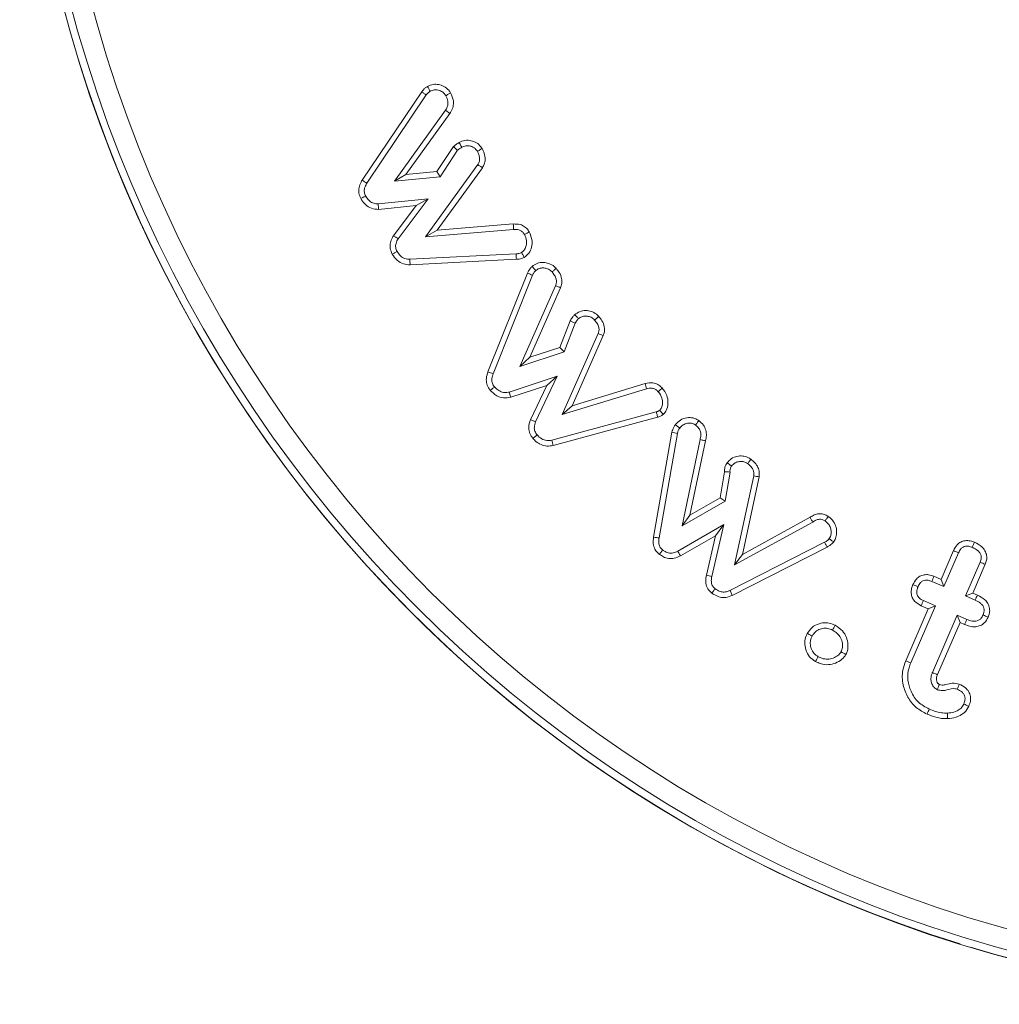
# Model space of a CAD drawing. Units: millimetres. Extents: x -8595 to -1170, y 82 to 5332.
# Drawn here: x -2247 to -2228, y 4610 to 4630 of the extents above; entities that cross this region are included whole.
import ezdxf

# ---------------------------------------------------------------- set-up
doc = ezdxf.new("R2010")
doc.units = ezdxf.units.MM
doc.layers.get('0').update_dxf_attribs({"lineweight": 15})

msp = doc.modelspace()

# ---------------------------------------------------------------- linework, layer by layer
at = {"color": 7, "linetype": 'Continuous', "lineweight": 15}
for p, q in [((-2240.288, 4626.575), (-2239.127, 4628.301)), ((-2240.197, 4626.518), (-2239.04, 4628.239)), ((-2238.665, 4627.942), (-2239.66, 4626.555)), ((-2238.578, 4627.88), (-2239.435, 4626.685)), ((-2238.578, 4627.88), (-2238.665, 4627.942)), ((-2238.83, 4626.745), (-2238.508, 4627.232)), ((-2238.769, 4626.643), (-2238.427, 4627.159)), ((-2239.435, 4626.685), (-2238.83, 4626.745)), ((-2238.033, 4626.879), (-2239.052, 4625.472)), ((-2238.83, 4626.745), (-2238.769, 4626.643)), ((-2237.943, 4626.82), (-2238.828, 4625.598)), ((-2239.435, 4626.685), (-2239.66, 4626.555)), ((-2239.66, 4626.555), (-2238.769, 4626.643)), ((-2239.004, 4626.212), (-2239.975, 4626.114)), ((-2239.59, 4625.434), (-2239.004, 4626.212)), ((-2239.237, 4626.081), (-2239.004, 4626.212)), ((-2239.237, 4626.081), (-2239.97, 4626.006)), ((-2239.68, 4625.493), (-2239.237, 4626.081)), ((-2239.052, 4625.472), (-2237.334, 4625.614)), ((-2238.828, 4625.598), (-2239.052, 4625.472)), ((-2238.828, 4625.598), (-2237.34, 4625.721)), ((-2237.287, 4625.139), (-2239.357, 4625.032)), ((-2237.281, 4625.032), (-2239.355, 4624.925)), ((-2237.836, 4622.835), (-2237.063, 4624.764)), ((-2237.735, 4622.799), (-2236.965, 4624.721)), ((-2236.517, 4624.515), (-2237.213, 4622.943)), ((-2236.417, 4624.476), (-2237.018, 4623.12)), ((-2236.431, 4623.312), (-2236.231, 4623.831)), ((-2236.349, 4623.226), (-2236.133, 4623.786)), ((-2235.684, 4623.582), (-2236.384, 4622.004)), ((-2235.584, 4623.543), (-2236.191, 4622.175)), ((-2237.018, 4623.12), (-2236.431, 4623.312)), ((-2236.431, 4623.312), (-2236.349, 4623.226)), ((-2237.213, 4622.943), (-2236.349, 4623.226)), ((-2237.018, 4623.12), (-2237.213, 4622.943)), ((-2236.482, 4622.753), (-2237.419, 4622.442)), ((-2236.906, 4621.861), (-2236.482, 4622.753)), ((-2236.686, 4622.572), (-2236.482, 4622.753)), ((-2236.686, 4622.572), (-2237.39, 4622.339)), ((-2237.005, 4621.901), (-2236.686, 4622.572)), ((-2236.384, 4622.004), (-2234.739, 4622.507)), ((-2236.191, 4622.175), (-2234.767, 4622.61)), ((-2236.191, 4622.175), (-2236.384, 4622.004)), ((-2234.55, 4622.054), (-2236.588, 4621.503)), ((-2234.524, 4621.951), (-2236.563, 4621.399)), ((-2234.602, 4619.61), (-2234.244, 4621.658)), ((-2234.496, 4619.594), (-2234.139, 4621.636)), ((-2233.697, 4621.517), (-2234.048, 4619.829)), ((-2233.593, 4621.49), (-2233.894, 4620.04)), ((-2233.302, 4620.378), (-2233.22, 4620.886)), ((-2233.204, 4620.311), (-2233.112, 4620.881)), ((-2232.65, 4620.804), (-2233.023, 4619.067)), ((-2232.545, 4620.787), (-2232.869, 4619.274)), ((-2234.048, 4619.829), (-2233.204, 4620.311)), ((-2233.894, 4620.04), (-2233.302, 4620.378)), ((-2233.302, 4620.378), (-2233.204, 4620.311)), ((-2233.894, 4620.04), (-2234.048, 4619.829)), ((-2233.235, 4619.854), (-2234.131, 4619.337)), ((-2233.467, 4618.845), (-2233.235, 4619.854)), ((-2233.395, 4619.638), (-2233.235, 4619.854)), ((-2233.023, 4619.067), (-2231.497, 4619.906)), ((-2232.869, 4619.274), (-2231.551, 4619.999)), ((-2233.395, 4619.638), (-2234.079, 4619.244)), ((-2233.572, 4618.866), (-2233.395, 4619.638)), ((-2231.267, 4619.511), (-2233.114, 4618.571)), ((-2231.216, 4619.417), (-2233.068, 4618.474)), ((-2232.869, 4619.274), (-2233.023, 4619.067)), ((-2228.995, 4618.787), (-2228.752, 4619.348)), ((-2228.94, 4618.646), (-2228.654, 4619.304)), ((-2228.231, 4619.121), (-2228.516, 4618.463)), ((-2228.132, 4619.081), (-2228.375, 4618.519)), ((-2229.133, 4618.847), (-2228.995, 4618.787)), ((-2229.174, 4618.748), (-2228.94, 4618.646)), ((-2228.995, 4618.787), (-2228.94, 4618.646)), ((-2228.375, 4618.519), (-2228.516, 4618.463)), ((-2228.516, 4618.463), (-2228.329, 4618.381)), ((-2228.375, 4618.519), (-2228.284, 4618.479)), ((-2229.244, 4618.214), (-2229.382, 4618.273)), ((-2229.103, 4618.27), (-2229.337, 4618.371)), ((-2229.683, 4617.198), (-2229.244, 4618.214)), ((-2229.585, 4617.156), (-2229.103, 4618.27)), ((-2229.244, 4618.214), (-2229.103, 4618.27)), ((-2228.679, 4618.087), (-2229.164, 4616.967)), ((-2228.624, 4617.945), (-2228.679, 4618.087)), ((-2228.492, 4618.005), (-2228.679, 4618.087)), ((-2228.624, 4617.945), (-2229.065, 4616.927)), ((-2228.534, 4617.906), (-2228.624, 4617.945))]:
    msp.add_line(p, q, dxfattribs=at)
for radius in [26.1, 25.953, 25.553]:
    msp.add_circle((-2220.872, 4636.595), radius, dxfattribs=at)
for start, end in [(287.2736, 252.7264), (253.1856, 286.8144)]:
    msp.add_arc((-2220.872, 4636.595), 26.1, start, end, dxfattribs=at)
for points, knots in [([(-2239.127, 4628.301), (-2239.117, 4628.314), (-2239.096, 4628.342), (-2239.058, 4628.377), (-2239.027, 4628.396), (-2239.012, 4628.406)], [0, 0, 0, 0, 0.318765, 0.655106, 1, 1, 1, 1]), ([(-2239.127, 4628.301), (-2239.112, 4628.291), (-2239.083, 4628.27), (-2239.054, 4628.249), (-2239.04, 4628.239)], [0, 0, 0, 0, 0.500039, 1, 1, 1, 1]), ([(-2239.04, 4628.239), (-2239.029, 4628.253), (-2239.012, 4628.275), (-2238.983, 4628.297), (-2238.968, 4628.307), (-2238.96, 4628.312)], [0, 0, 0, 0, 0.489204, 0.743536, 1, 1, 1, 1]), ([(-2239.012, 4628.406), (-2238.977, 4628.421), (-2238.909, 4628.451), (-2238.797, 4628.447), (-2238.69, 4628.409), (-2238.609, 4628.349), (-2238.575, 4628.296), (-2238.564, 4628.278)], [0, 0, 0, 0, 0.220349, 0.429151, 0.637288, 0.877023, 1, 1, 1, 1]), ([(-2239.012, 4628.406), (-2239.003, 4628.39), (-2238.986, 4628.359), (-2238.969, 4628.328), (-2238.96, 4628.312)], [0, 0, 0, 0, 0.4999742, 1, 1, 1, 1]), ([(-2238.96, 4628.312), (-2238.935, 4628.323), (-2238.886, 4628.344), (-2238.801, 4628.337), (-2238.727, 4628.305), (-2238.68, 4628.262), (-2238.662, 4628.233), (-2238.657, 4628.225)], [0, 0, 0, 0, 0.2279406, 0.4584463, 0.7098235, 0.9139996, 1, 1, 1, 1]), ([(-2238.564, 4628.278), (-2238.579, 4628.269), (-2238.61, 4628.251), (-2238.641, 4628.234), (-2238.657, 4628.225)], [0, 0, 0, 0, 0.50005, 1, 1, 1, 1]), ([(-2238.564, 4628.278), (-2238.541, 4628.227), (-2238.502, 4628.143), (-2238.51, 4628.011), (-2238.542, 4627.93), (-2238.571, 4627.89), (-2238.578, 4627.88)], [0, 0, 0, 0, 0.389706, 0.652084, 0.913367, 1, 1, 1, 1]), ([(-2238.657, 4628.225), (-2238.64, 4628.19), (-2238.613, 4628.132), (-2238.615, 4628.041), (-2238.637, 4627.981), (-2238.658, 4627.951), (-2238.665, 4627.942)], [0, 0, 0, 0, 0.378421, 0.633581, 0.887388, 1, 1, 1, 1]), ([(-2238.508, 4627.232), (-2238.499, 4627.239), (-2238.481, 4627.254), (-2238.454, 4627.275), (-2238.425, 4627.294), (-2238.406, 4627.306), (-2238.396, 4627.312)], [0, 0, 0, 0, 0.254509, 0.509023, 0.75405, 1, 1, 1, 1]), ([(-2238.396, 4627.312), (-2238.36, 4627.328), (-2238.286, 4627.361), (-2238.164, 4627.354), (-2238.053, 4627.31), (-2237.985, 4627.249), (-2237.956, 4627.204), (-2237.949, 4627.192)], [0, 0, 0, 0, 0.227036, 0.474776, 0.687635, 0.919646, 1, 1, 1, 1]), ([(-2238.396, 4627.312), (-2238.39, 4627.301), (-2238.379, 4627.28), (-2238.361, 4627.249), (-2238.35, 4627.228), (-2238.344, 4627.218)], [0, 0, 0, 0, 0.3390236, 0.6695014, 1, 1, 1, 1]), ([(-2238.508, 4627.232), (-2238.499, 4627.223), (-2238.481, 4627.207), (-2238.454, 4627.183), (-2238.436, 4627.167), (-2238.427, 4627.159)], [0, 0, 0, 0, 0.338753, 0.669361, 1, 1, 1, 1]), ([(-2238.427, 4627.159), (-2238.418, 4627.167), (-2238.401, 4627.181), (-2238.373, 4627.201), (-2238.354, 4627.212), (-2238.344, 4627.218)], [0, 0, 0, 0, 0.344236, 0.671903, 1, 1, 1, 1]), ([(-2238.344, 4627.218), (-2238.319, 4627.229), (-2238.267, 4627.252), (-2238.185, 4627.246), (-2238.115, 4627.219), (-2238.068, 4627.179), (-2238.049, 4627.15), (-2238.042, 4627.139)], [0, 0, 0, 0, 0.240308, 0.482987, 0.694011, 0.886448, 1, 1, 1, 1]), ([(-2237.949, 4627.192), (-2237.964, 4627.183), (-2237.995, 4627.165), (-2238.027, 4627.147), (-2238.042, 4627.139)], [0, 0, 0, 0, 0.499967, 1, 1, 1, 1]), ([(-2238.042, 4627.139), (-2238.032, 4627.118), (-2238.01, 4627.077), (-2237.996, 4627.011), (-2237.998, 4626.945), (-2238.019, 4626.903), (-2238.031, 4626.882), (-2238.033, 4626.879)], [0, 0, 0, 0, 0.2508224, 0.5038924, 0.7310269, 0.9593039, 1, 1, 1, 1]), ([(-2237.949, 4627.192), (-2237.934, 4627.162), (-2237.901, 4627.096), (-2237.884, 4626.989), (-2237.902, 4626.891), (-2237.931, 4626.842), (-2237.943, 4626.82)], [0, 0, 0, 0, 0.254205, 0.567066, 0.809626, 1, 1, 1, 1]), ([(-2237.943, 4626.82), (-2237.958, 4626.83), (-2237.988, 4626.85), (-2238.018, 4626.869), (-2238.033, 4626.879)], [0, 0, 0, 0, 0.499977, 1, 1, 1, 1]), ([(-2240.315, 4626.217), (-2240.33, 4626.252), (-2240.36, 4626.321), (-2240.353, 4626.435), (-2240.322, 4626.518), (-2240.296, 4626.562), (-2240.288, 4626.575)], [0, 0, 0, 0, 0.2993913, 0.5899851, 0.8793365, 1, 1, 1, 1]), ([(-2240.288, 4626.575), (-2240.273, 4626.566), (-2240.243, 4626.547), (-2240.212, 4626.528), (-2240.197, 4626.518)], [0, 0, 0, 0, 0.500009, 1, 1, 1, 1]), ([(-2240.22, 4626.267), (-2240.231, 4626.291), (-2240.253, 4626.341), (-2240.245, 4626.429), (-2240.217, 4626.485), (-2240.199, 4626.515), (-2240.197, 4626.518)], [0, 0, 0, 0, 0.30043, 0.604944, 0.956512, 1, 1, 1, 1]), ([(-2240.315, 4626.217), (-2240.299, 4626.225), (-2240.267, 4626.242), (-2240.236, 4626.258), (-2240.22, 4626.267)], [0, 0, 0, 0, 0.500042, 1, 1, 1, 1]), ([(-2239.97, 4626.006), (-2240.016, 4626.009), (-2240.109, 4626.016), (-2240.224, 4626.09), (-2240.285, 4626.165), (-2240.31, 4626.208), (-2240.315, 4626.217)], [0, 0, 0, 0, 0.3231052, 0.6480586, 0.9260175, 1, 1, 1, 1]), ([(-2239.975, 4626.114), (-2240.005, 4626.115), (-2240.065, 4626.119), (-2240.149, 4626.168), (-2240.195, 4626.224), (-2240.216, 4626.26), (-2240.22, 4626.267)], [0, 0, 0, 0, 0.292801, 0.588611, 0.923802, 1, 1, 1, 1]), ([(-2239.97, 4626.006), (-2239.971, 4626.018), (-2239.972, 4626.042), (-2239.974, 4626.077), (-2239.975, 4626.102), (-2239.975, 4626.114)], [0, 0, 0, 0, 0.328114, 0.664047, 1, 1, 1, 1]), ([(-2237.34, 4625.721), (-2237.295, 4625.721), (-2237.217, 4625.721), (-2237.116, 4625.673), (-2237.061, 4625.617), (-2237.038, 4625.579), (-2237.031, 4625.569)], [0, 0, 0, 0, 0.36873, 0.633937, 0.899905, 1, 1, 1, 1]), ([(-2237.34, 4625.721), (-2237.339, 4625.703), (-2237.337, 4625.668), (-2237.335, 4625.632), (-2237.334, 4625.614)], [0, 0, 0, 0, 0.500029, 1, 1, 1, 1]), ([(-2237.334, 4625.614), (-2237.299, 4625.615), (-2237.245, 4625.615), (-2237.177, 4625.582), (-2237.144, 4625.546), (-2237.128, 4625.522), (-2237.124, 4625.515)], [0, 0, 0, 0, 0.41483, 0.655339, 0.897276, 1, 1, 1, 1]), ([(-2239.703, 4625.134), (-2239.718, 4625.17), (-2239.748, 4625.239), (-2239.743, 4625.354), (-2239.711, 4625.437), (-2239.687, 4625.481), (-2239.68, 4625.493)], [0, 0, 0, 0, 0.303986, 0.598369, 0.891654, 1, 1, 1, 1]), ([(-2239.68, 4625.493), (-2239.665, 4625.483), (-2239.635, 4625.463), (-2239.605, 4625.444), (-2239.59, 4625.434)], [0, 0, 0, 0, 0.500009, 1, 1, 1, 1]), ([(-2239.608, 4625.185), (-2239.619, 4625.21), (-2239.641, 4625.26), (-2239.633, 4625.351), (-2239.605, 4625.405), (-2239.59, 4625.434)], [0, 0, 0, 0, 0.309683, 0.623172, 1, 1, 1, 1]), ([(-2237.124, 4625.515), (-2237.105, 4625.475), (-2237.074, 4625.408), (-2237.084, 4625.303), (-2237.113, 4625.226), (-2237.152, 4625.182), (-2237.174, 4625.167), (-2237.179, 4625.164)], [0, 0, 0, 0, 0.33143, 0.562412, 0.792493, 0.958653, 1, 1, 1, 1]), ([(-2237.031, 4625.569), (-2237.006, 4625.512), (-2236.963, 4625.416), (-2236.98, 4625.269), (-2237.028, 4625.148), (-2237.094, 4625.096), (-2237.127, 4625.07)], [0, 0, 0, 0, 0.327368, 0.552617, 0.777255, 1, 1, 1, 1]), ([(-2237.031, 4625.569), (-2237.044, 4625.561), (-2237.075, 4625.543), (-2237.106, 4625.525), (-2237.124, 4625.515)], [0, 0, 0, 0, 0.435597, 1, 1, 1, 1]), ([(-2239.703, 4625.134), (-2239.687, 4625.143), (-2239.655, 4625.16), (-2239.624, 4625.176), (-2239.608, 4625.185)], [0, 0, 0, 0, 0.50005, 1, 1, 1, 1]), ([(-2239.355, 4624.925), (-2239.398, 4624.928), (-2239.488, 4624.934), (-2239.617, 4625.008), (-2239.673, 4625.091), (-2239.703, 4625.134)], [0, 0, 0, 0, 0.30008, 0.632595, 1, 1, 1, 1]), ([(-2239.357, 4625.032), (-2239.39, 4625.034), (-2239.457, 4625.039), (-2239.548, 4625.095), (-2239.588, 4625.154), (-2239.608, 4625.185)], [0, 0, 0, 0, 0.3184, 0.639932, 1, 1, 1, 1]), ([(-2239.355, 4624.925), (-2239.355, 4624.936), (-2239.356, 4624.958), (-2239.357, 4624.993), (-2239.357, 4625.018), (-2239.357, 4625.032)], [0, 0, 0, 0, 0.3059536, 0.6119088, 1, 1, 1, 1]), ([(-2237.179, 4625.164), (-2237.196, 4625.157), (-2237.221, 4625.146), (-2237.258, 4625.141), (-2237.277, 4625.14), (-2237.287, 4625.139)], [0, 0, 0, 0, 0.490355, 0.744186, 1, 1, 1, 1]), ([(-2237.281, 4625.032), (-2237.282, 4625.05), (-2237.284, 4625.086), (-2237.286, 4625.121), (-2237.287, 4625.139)], [0, 0, 0, 0, 0.500029, 1, 1, 1, 1]), ([(-2237.127, 4625.07), (-2237.143, 4625.063), (-2237.174, 4625.049), (-2237.226, 4625.036), (-2237.262, 4625.034), (-2237.281, 4625.032)], [0, 0, 0, 0, 0.316397, 0.653944, 1, 1, 1, 1]), ([(-2237.127, 4625.07), (-2237.135, 4625.084), (-2237.152, 4625.115), (-2237.169, 4625.147), (-2237.179, 4625.164)], [0, 0, 0, 0, 0.435528, 1, 1, 1, 1]), ([(-2237.063, 4624.764), (-2237.056, 4624.779), (-2237.042, 4624.811), (-2237.011, 4624.854), (-2236.986, 4624.88), (-2236.973, 4624.892)], [0, 0, 0, 0, 0.319847, 0.655695, 1, 1, 1, 1]), ([(-2236.973, 4624.892), (-2236.942, 4624.914), (-2236.876, 4624.962), (-2236.757, 4624.976), (-2236.64, 4624.954), (-2236.557, 4624.908), (-2236.517, 4624.868), (-2236.505, 4624.856)], [0, 0, 0, 0, 0.21823, 0.462709, 0.669811, 0.903953, 1, 1, 1, 1]), ([(-2236.973, 4624.892), (-2236.961, 4624.879), (-2236.937, 4624.852), (-2236.913, 4624.825), (-2236.901, 4624.812)], [0, 0, 0, 0, 0.499995, 1, 1, 1, 1]), ([(-2236.965, 4624.721), (-2236.957, 4624.738), (-2236.946, 4624.763), (-2236.922, 4624.792), (-2236.908, 4624.805), (-2236.901, 4624.812)], [0, 0, 0, 0, 0.488975, 0.743113, 1, 1, 1, 1]), ([(-2236.901, 4624.812), (-2236.881, 4624.827), (-2236.839, 4624.857), (-2236.763, 4624.867), (-2236.687, 4624.855), (-2236.626, 4624.825), (-2236.596, 4624.795), (-2236.585, 4624.785)], [0, 0, 0, 0, 0.215714, 0.433619, 0.633583, 0.876168, 1, 1, 1, 1]), ([(-2236.505, 4624.856), (-2236.519, 4624.844), (-2236.545, 4624.82), (-2236.572, 4624.797), (-2236.585, 4624.785)], [0, 0, 0, 0, 0.500009, 1, 1, 1, 1]), ([(-2236.505, 4624.856), (-2236.484, 4624.83), (-2236.436, 4624.77), (-2236.393, 4624.666), (-2236.389, 4624.561), (-2236.408, 4624.503), (-2236.417, 4624.476)], [0, 0, 0, 0, 0.250454, 0.558799, 0.794146, 1, 1, 1, 1]), ([(-2237.063, 4624.764), (-2237.047, 4624.757), (-2237.014, 4624.742), (-2236.981, 4624.728), (-2236.965, 4624.721)], [0, 0, 0, 0, 0.500016, 1, 1, 1, 1]), ([(-2236.585, 4624.785), (-2236.568, 4624.763), (-2236.533, 4624.721), (-2236.503, 4624.65), (-2236.496, 4624.578), (-2236.51, 4624.537), (-2236.517, 4624.515)], [0, 0, 0, 0, 0.277944, 0.558673, 0.772044, 1, 1, 1, 1]), ([(-2236.417, 4624.476), (-2236.434, 4624.483), (-2236.467, 4624.496), (-2236.5, 4624.509), (-2236.517, 4624.515)], [0, 0, 0, 0, 0.500009, 1, 1, 1, 1]), ([(-2236.231, 4623.831), (-2236.224, 4623.844), (-2236.209, 4623.872), (-2236.179, 4623.914), (-2236.154, 4623.939), (-2236.14, 4623.952)], [0, 0, 0, 0, 0.30543, 0.612055, 1, 1, 1, 1]), ([(-2236.14, 4623.952), (-2236.11, 4623.974), (-2236.047, 4624.02), (-2235.932, 4624.037), (-2235.817, 4624.019), (-2235.729, 4623.975), (-2235.687, 4623.932), (-2235.673, 4623.918)], [0, 0, 0, 0, 0.210288, 0.444376, 0.65396, 0.881113, 1, 1, 1, 1]), ([(-2236.14, 4623.952), (-2236.128, 4623.939), (-2236.104, 4623.912), (-2236.08, 4623.885), (-2236.068, 4623.872)], [0, 0, 0, 0, 0.500023, 1, 1, 1, 1]), ([(-2236.133, 4623.786), (-2236.126, 4623.8), (-2236.114, 4623.823), (-2236.091, 4623.851), (-2236.076, 4623.865), (-2236.068, 4623.872)], [0, 0, 0, 0, 0.432925, 0.714845, 1, 1, 1, 1]), ([(-2236.068, 4623.872), (-2236.048, 4623.887), (-2236.008, 4623.917), (-2235.932, 4623.927), (-2235.856, 4623.917), (-2235.794, 4623.889), (-2235.764, 4623.858), (-2235.754, 4623.847)], [0, 0, 0, 0, 0.212314, 0.426412, 0.633922, 0.87059, 1, 1, 1, 1]), ([(-2235.673, 4623.918), (-2235.686, 4623.906), (-2235.713, 4623.882), (-2235.74, 4623.859), (-2235.754, 4623.847)], [0, 0, 0, 0, 0.499968, 1, 1, 1, 1]), ([(-2235.754, 4623.847), (-2235.736, 4623.825), (-2235.701, 4623.782), (-2235.67, 4623.709), (-2235.665, 4623.639), (-2235.678, 4623.6), (-2235.684, 4623.582)], [0, 0, 0, 0, 0.288561, 0.580308, 0.800042, 1, 1, 1, 1]), ([(-2235.673, 4623.918), (-2235.651, 4623.891), (-2235.603, 4623.831), (-2235.561, 4623.727), (-2235.558, 4623.624), (-2235.576, 4623.568), (-2235.584, 4623.543)], [0, 0, 0, 0, 0.254686, 0.568715, 0.809227, 1, 1, 1, 1]), ([(-2236.231, 4623.831), (-2236.215, 4623.823), (-2236.182, 4623.808), (-2236.149, 4623.793), (-2236.133, 4623.786)], [0, 0, 0, 0, 0.5000426, 1, 1, 1, 1]), ([(-2235.584, 4623.543), (-2235.6, 4623.55), (-2235.634, 4623.563), (-2235.667, 4623.575), (-2235.684, 4623.582)], [0, 0, 0, 0, 0.500009, 1, 1, 1, 1]), ([(-2237.789, 4622.473), (-2237.812, 4622.506), (-2237.855, 4622.568), (-2237.874, 4622.689), (-2237.855, 4622.777), (-2237.839, 4622.827), (-2237.836, 4622.835)], [0, 0, 0, 0, 0.305449, 0.586305, 0.930227, 1, 1, 1, 1]), ([(-2237.836, 4622.835), (-2237.819, 4622.829), (-2237.786, 4622.817), (-2237.752, 4622.805), (-2237.735, 4622.799)], [0, 0, 0, 0, 0.50005, 1, 1, 1, 1]), ([(-2237.707, 4622.542), (-2237.723, 4622.565), (-2237.753, 4622.607), (-2237.764, 4622.692), (-2237.75, 4622.754), (-2237.738, 4622.791), (-2237.735, 4622.799)], [0, 0, 0, 0, 0.304629, 0.566435, 0.911207, 1, 1, 1, 1]), ([(-2237.789, 4622.473), (-2237.776, 4622.485), (-2237.748, 4622.508), (-2237.72, 4622.531), (-2237.707, 4622.542)], [0, 0, 0, 0, 0.499997, 1, 1, 1, 1]), ([(-2237.419, 4622.442), (-2237.45, 4622.436), (-2237.511, 4622.425), (-2237.606, 4622.454), (-2237.668, 4622.501), (-2237.699, 4622.534), (-2237.707, 4622.542)], [0, 0, 0, 0, 0.285087, 0.573538, 0.897781, 1, 1, 1, 1]), ([(-2234.767, 4622.61), (-2234.716, 4622.619), (-2234.632, 4622.633), (-2234.518, 4622.595), (-2234.463, 4622.55), (-2234.437, 4622.523), (-2234.434, 4622.52)], [0, 0, 0, 0, 0.417108, 0.690435, 0.964124, 1, 1, 1, 1]), ([(-2234.767, 4622.61), (-2234.762, 4622.593), (-2234.753, 4622.558), (-2234.744, 4622.524), (-2234.739, 4622.507)], [0, 0, 0, 0, 0.499991, 1, 1, 1, 1]), ([(-2234.739, 4622.507), (-2234.704, 4622.513), (-2234.648, 4622.523), (-2234.572, 4622.5), (-2234.535, 4622.47), (-2234.517, 4622.452), (-2234.513, 4622.448)], [0, 0, 0, 0, 0.428915, 0.682009, 0.936502, 1, 1, 1, 1]), ([(-2234.434, 4622.52), (-2234.445, 4622.51), (-2234.471, 4622.486), (-2234.498, 4622.462), (-2234.513, 4622.448)], [0, 0, 0, 0, 0.407236, 1, 1, 1, 1]), ([(-2234.434, 4622.52), (-2234.399, 4622.474), (-2234.339, 4622.392), (-2234.316, 4622.245), (-2234.332, 4622.125), (-2234.375, 4622.046), (-2234.406, 4622.014), (-2234.413, 4622.006)], [0, 0, 0, 0, 0.302106, 0.534448, 0.765923, 0.940981, 1, 1, 1, 1]), ([(-2237.39, 4622.339), (-2237.437, 4622.331), (-2237.531, 4622.315), (-2237.678, 4622.365), (-2237.75, 4622.435), (-2237.789, 4622.473)], [0, 0, 0, 0, 0.3221594, 0.6348873, 1, 1, 1, 1]), ([(-2237.39, 4622.339), (-2237.393, 4622.35), (-2237.4, 4622.374), (-2237.41, 4622.408), (-2237.416, 4622.431), (-2237.419, 4622.442)], [0, 0, 0, 0, 0.341638, 0.670819, 1, 1, 1, 1]), ([(-2234.513, 4622.448), (-2234.483, 4622.407), (-2234.434, 4622.34), (-2234.426, 4622.226), (-2234.439, 4622.141), (-2234.473, 4622.101), (-2234.485, 4622.086)], [0, 0, 0, 0, 0.372366, 0.61252, 0.851827, 1, 1, 1, 1]), ([(-2234.485, 4622.086), (-2234.495, 4622.079), (-2234.509, 4622.067), (-2234.532, 4622.059), (-2234.544, 4622.056), (-2234.55, 4622.054)], [0, 0, 0, 0, 0.483266, 0.738135, 1, 1, 1, 1]), ([(-2234.524, 4621.951), (-2234.526, 4621.962), (-2234.532, 4621.985), (-2234.541, 4622.019), (-2234.547, 4622.043), (-2234.55, 4622.054)], [0, 0, 0, 0, 0.326543, 0.663263, 1, 1, 1, 1]), ([(-2234.413, 4622.006), (-2234.422, 4621.999), (-2234.449, 4621.978), (-2234.487, 4621.959), (-2234.516, 4621.952), (-2234.524, 4621.951)], [0, 0, 0, 0, 0.271141, 0.821038, 1, 1, 1, 1]), ([(-2234.413, 4622.006), (-2234.421, 4622.015), (-2234.437, 4622.033), (-2234.461, 4622.059), (-2234.477, 4622.077), (-2234.485, 4622.086)], [0, 0, 0, 0, 0.326497, 0.663287, 1, 1, 1, 1]), ([(-2234.18, 4621.803), (-2234.148, 4621.837), (-2234.086, 4621.904), (-2233.958, 4621.945), (-2233.835, 4621.944), (-2233.759, 4621.91), (-2233.725, 4621.887), (-2233.721, 4621.884)], [0, 0, 0, 0, 0.267504, 0.527976, 0.758484, 0.972401, 1, 1, 1, 1]), ([(-2236.959, 4621.537), (-2236.981, 4621.568), (-2237.024, 4621.628), (-2237.043, 4621.739), (-2237.03, 4621.83), (-2237.012, 4621.882), (-2237.005, 4621.901)], [0, 0, 0, 0, 0.294752, 0.570974, 0.845674, 1, 1, 1, 1]), ([(-2237.005, 4621.901), (-2236.989, 4621.895), (-2236.956, 4621.881), (-2236.923, 4621.868), (-2236.906, 4621.861)], [0, 0, 0, 0, 0.499981, 1, 1, 1, 1]), ([(-2236.876, 4621.606), (-2236.893, 4621.628), (-2236.925, 4621.673), (-2236.936, 4621.766), (-2236.917, 4621.827), (-2236.906, 4621.861)], [0, 0, 0, 0, 0.299371, 0.603401, 1, 1, 1, 1]), ([(-2234.244, 4621.658), (-2234.24, 4621.674), (-2234.232, 4621.708), (-2234.211, 4621.758), (-2234.19, 4621.788), (-2234.18, 4621.803)], [0, 0, 0, 0, 0.317264, 0.654046, 1, 1, 1, 1]), ([(-2234.18, 4621.803), (-2234.166, 4621.793), (-2234.137, 4621.771), (-2234.108, 4621.75), (-2234.094, 4621.739)], [0, 0, 0, 0, 0.500009, 1, 1, 1, 1]), ([(-2234.139, 4621.636), (-2234.135, 4621.654), (-2234.128, 4621.682), (-2234.11, 4621.715), (-2234.099, 4621.731), (-2234.094, 4621.739)], [0, 0, 0, 0, 0.489202, 0.742888, 1, 1, 1, 1]), ([(-2234.094, 4621.739), (-2234.073, 4621.762), (-2234.032, 4621.807), (-2233.947, 4621.835), (-2233.863, 4621.838), (-2233.811, 4621.815), (-2233.787, 4621.799), (-2233.784, 4621.797)], [0, 0, 0, 0, 0.258896, 0.520341, 0.752558, 0.970802, 1, 1, 1, 1]), ([(-2233.721, 4621.884), (-2233.732, 4621.87), (-2233.753, 4621.841), (-2233.774, 4621.812), (-2233.784, 4621.797)], [0, 0, 0, 0, 0.500031, 1, 1, 1, 1]), ([(-2233.784, 4621.797), (-2233.76, 4621.777), (-2233.717, 4621.74), (-2233.683, 4621.666), (-2233.676, 4621.59), (-2233.69, 4621.542), (-2233.697, 4621.517)], [0, 0, 0, 0, 0.299326, 0.526991, 0.754815, 1, 1, 1, 1]), ([(-2233.721, 4621.884), (-2233.689, 4621.857), (-2233.629, 4621.805), (-2233.58, 4621.7), (-2233.566, 4621.592), (-2233.584, 4621.523), (-2233.593, 4621.49)], [0, 0, 0, 0, 0.2825014, 0.5253431, 0.7680957, 1, 1, 1, 1]), ([(-2236.959, 4621.537), (-2236.945, 4621.548), (-2236.918, 4621.571), (-2236.89, 4621.594), (-2236.876, 4621.606)], [0, 0, 0, 0, 0.499968, 1, 1, 1, 1]), ([(-2236.563, 4621.399), (-2236.604, 4621.392), (-2236.683, 4621.378), (-2236.802, 4621.41), (-2236.893, 4621.468), (-2236.939, 4621.517), (-2236.959, 4621.537)], [0, 0, 0, 0, 0.274918, 0.543743, 0.811839, 1, 1, 1, 1]), ([(-2236.588, 4621.503), (-2236.622, 4621.498), (-2236.689, 4621.487), (-2236.795, 4621.525), (-2236.848, 4621.578), (-2236.876, 4621.606)], [0, 0, 0, 0, 0.311265, 0.626172, 1, 1, 1, 1]), ([(-2234.244, 4621.658), (-2234.227, 4621.654), (-2234.192, 4621.647), (-2234.157, 4621.639), (-2234.139, 4621.636)], [0, 0, 0, 0, 0.4999722, 1, 1, 1, 1]), ([(-2236.563, 4621.399), (-2236.567, 4621.416), (-2236.576, 4621.451), (-2236.584, 4621.486), (-2236.588, 4621.503)], [0, 0, 0, 0, 0.500009, 1, 1, 1, 1]), ([(-2233.593, 4621.49), (-2233.603, 4621.492), (-2233.624, 4621.498), (-2233.659, 4621.507), (-2233.683, 4621.513), (-2233.697, 4621.517)], [0, 0, 0, 0, 0.301779, 0.603541, 1, 1, 1, 1]), ([(-2233.167, 4621.062), (-2233.142, 4621.09), (-2233.089, 4621.148), (-2232.98, 4621.192), (-2232.867, 4621.199), (-2232.773, 4621.176), (-2232.724, 4621.144), (-2232.704, 4621.132)], [0, 0, 0, 0, 0.214906, 0.448297, 0.66331, 0.864241, 1, 1, 1, 1]), ([(-2233.22, 4620.886), (-2233.219, 4620.915), (-2233.217, 4620.961), (-2233.195, 4621.02), (-2233.176, 4621.048), (-2233.167, 4621.062)], [0, 0, 0, 0, 0.45822, 0.723688, 1, 1, 1, 1]), ([(-2233.167, 4621.062), (-2233.155, 4621.054), (-2233.126, 4621.032), (-2233.098, 4621.011), (-2233.081, 4620.998)], [0, 0, 0, 0, 0.40914, 1, 1, 1, 1]), ([(-2233.112, 4620.881), (-2233.113, 4620.896), (-2233.114, 4620.929), (-2233.1, 4620.97), (-2233.085, 4620.992), (-2233.081, 4620.998)], [0, 0, 0, 0, 0.343377, 0.811804, 1, 1, 1, 1]), ([(-2233.081, 4620.998), (-2233.063, 4621.018), (-2233.026, 4621.058), (-2232.95, 4621.086), (-2232.875, 4621.09), (-2232.813, 4621.075), (-2232.781, 4621.054), (-2232.768, 4621.045)], [0, 0, 0, 0, 0.228554, 0.458613, 0.67369, 0.868421, 1, 1, 1, 1]), ([(-2232.704, 4621.132), (-2232.715, 4621.117), (-2232.736, 4621.088), (-2232.758, 4621.06), (-2232.768, 4621.045)], [0, 0, 0, 0, 0.500009, 1, 1, 1, 1]), ([(-2232.768, 4621.045), (-2232.749, 4621.029), (-2232.709, 4620.997), (-2232.666, 4620.939), (-2232.644, 4620.871), (-2232.648, 4620.827), (-2232.65, 4620.804)], [0, 0, 0, 0, 0.266699, 0.535967, 0.757522, 1, 1, 1, 1]), ([(-2232.704, 4621.132), (-2232.677, 4621.109), (-2232.622, 4621.063), (-2232.563, 4620.975), (-2232.536, 4620.879), (-2232.542, 4620.817), (-2232.545, 4620.787)], [0, 0, 0, 0, 0.267177, 0.536881, 0.780225, 1, 1, 1, 1]), ([(-2233.22, 4620.886), (-2233.205, 4620.886), (-2233.169, 4620.884), (-2233.134, 4620.882), (-2233.112, 4620.881)], [0, 0, 0, 0, 0.408943, 1, 1, 1, 1]), ([(-2232.545, 4620.787), (-2232.562, 4620.79), (-2232.597, 4620.796), (-2232.633, 4620.801), (-2232.65, 4620.804)], [0, 0, 0, 0, 0.4999748, 1, 1, 1, 1]), ([(-2231.551, 4619.999), (-2231.525, 4620.015), (-2231.472, 4620.047), (-2231.383, 4620.071), (-2231.293, 4620.066), (-2231.233, 4620.038), (-2231.202, 4620.02), (-2231.195, 4620.016)], [0, 0, 0, 0, 0.242496, 0.486916, 0.713477, 0.939714, 1, 1, 1, 1]), ([(-2231.195, 4620.016), (-2231.204, 4620.003), (-2231.225, 4619.973), (-2231.245, 4619.944), (-2231.256, 4619.928)], [0, 0, 0, 0, 0.444759, 1, 1, 1, 1]), ([(-2231.195, 4620.016), (-2231.157, 4619.983), (-2231.089, 4619.925), (-2231.036, 4619.804), (-2231.027, 4619.69), (-2231.045, 4619.589), (-2231.077, 4619.537), (-2231.09, 4619.515)], [0, 0, 0, 0, 0.26308, 0.47035, 0.677273, 0.864814, 1, 1, 1, 1]), ([(-2231.551, 4619.999), (-2231.543, 4619.985), (-2231.525, 4619.954), (-2231.507, 4619.923), (-2231.497, 4619.906)], [0, 0, 0, 0, 0.444829, 1, 1, 1, 1]), ([(-2231.497, 4619.906), (-2231.477, 4619.919), (-2231.437, 4619.944), (-2231.375, 4619.963), (-2231.31, 4619.959), (-2231.276, 4619.939), (-2231.256, 4619.928)], [0, 0, 0, 0, 0.271678, 0.546722, 0.740867, 1, 1, 1, 1]), ([(-2231.256, 4619.928), (-2231.228, 4619.904), (-2231.179, 4619.862), (-2231.142, 4619.776), (-2231.136, 4619.697), (-2231.146, 4619.629), (-2231.167, 4619.595), (-2231.176, 4619.581)], [0, 0, 0, 0, 0.277668, 0.487801, 0.697189, 0.875222, 1, 1, 1, 1]), ([(-2234.491, 4619.275), (-2234.523, 4619.305), (-2234.583, 4619.363), (-2234.616, 4619.488), (-2234.607, 4619.569), (-2234.602, 4619.61)], [0, 0, 0, 0, 0.3494297, 0.6624525, 1, 1, 1, 1]), ([(-2234.602, 4619.61), (-2234.584, 4619.608), (-2234.549, 4619.602), (-2234.514, 4619.597), (-2234.496, 4619.594)], [0, 0, 0, 0, 0.500006, 1, 1, 1, 1]), ([(-2234.425, 4619.359), (-2234.443, 4619.375), (-2234.479, 4619.408), (-2234.504, 4619.483), (-2234.503, 4619.546), (-2234.497, 4619.584), (-2234.496, 4619.594)], [0, 0, 0, 0, 0.275478, 0.555421, 0.888875, 1, 1, 1, 1]), ([(-2231.176, 4619.581), (-2231.187, 4619.57), (-2231.206, 4619.55), (-2231.237, 4619.528), (-2231.257, 4619.517), (-2231.267, 4619.511)], [0, 0, 0, 0, 0.4180789, 0.7077174, 1, 1, 1, 1]), ([(-2231.216, 4619.417), (-2231.224, 4619.433), (-2231.241, 4619.464), (-2231.258, 4619.496), (-2231.267, 4619.511)], [0, 0, 0, 0, 0.500007, 1, 1, 1, 1]), ([(-2231.09, 4619.515), (-2231.101, 4619.503), (-2231.124, 4619.48), (-2231.165, 4619.446), (-2231.197, 4619.428), (-2231.216, 4619.417)], [0, 0, 0, 0, 0.3018975, 0.6048093, 1, 1, 1, 1]), ([(-2231.09, 4619.515), (-2231.105, 4619.526), (-2231.133, 4619.548), (-2231.161, 4619.57), (-2231.176, 4619.581)], [0, 0, 0, 0, 0.5000087, 1, 1, 1, 1]), ([(-2228.752, 4619.348), (-2228.731, 4619.388), (-2228.696, 4619.454), (-2228.612, 4619.519), (-2228.522, 4619.547), (-2228.428, 4619.542), (-2228.369, 4619.52), (-2228.342, 4619.51)], [0, 0, 0, 0, 0.267596, 0.444542, 0.622463, 0.827204, 1, 1, 1, 1]), ([(-2228.654, 4619.304), (-2228.64, 4619.332), (-2228.618, 4619.375), (-2228.567, 4619.419), (-2228.512, 4619.438), (-2228.448, 4619.436), (-2228.406, 4619.42), (-2228.384, 4619.412)], [0, 0, 0, 0, 0.279533, 0.437063, 0.596198, 0.788812, 1, 1, 1, 1]), ([(-2228.342, 4619.51), (-2228.349, 4619.495), (-2228.363, 4619.463), (-2228.377, 4619.43), (-2228.384, 4619.412)], [0, 0, 0, 0, 0.445121, 1, 1, 1, 1]), ([(-2228.342, 4619.51), (-2228.292, 4619.485), (-2228.212, 4619.445), (-2228.133, 4619.348), (-2228.1, 4619.255), (-2228.102, 4619.162), (-2228.122, 4619.107), (-2228.132, 4619.081)], [0, 0, 0, 0, 0.307082, 0.492442, 0.678945, 0.844162, 1, 1, 1, 1]), ([(-2234.491, 4619.275), (-2234.48, 4619.289), (-2234.458, 4619.317), (-2234.436, 4619.345), (-2234.425, 4619.359)], [0, 0, 0, 0, 0.499994, 1, 1, 1, 1]), ([(-2234.079, 4619.244), (-2234.119, 4619.225), (-2234.191, 4619.191), (-2234.31, 4619.189), (-2234.409, 4619.221), (-2234.465, 4619.258), (-2234.491, 4619.275)], [0, 0, 0, 0, 0.29523, 0.542769, 0.790149, 1, 1, 1, 1]), ([(-2234.131, 4619.337), (-2234.161, 4619.323), (-2234.212, 4619.298), (-2234.301, 4619.297), (-2234.37, 4619.322), (-2234.41, 4619.349), (-2234.425, 4619.359)], [0, 0, 0, 0, 0.309697, 0.539617, 0.823695, 1, 1, 1, 1]), ([(-2234.079, 4619.244), (-2234.085, 4619.253), (-2234.095, 4619.273), (-2234.113, 4619.304), (-2234.125, 4619.325), (-2234.131, 4619.337)], [0, 0, 0, 0, 0.310008, 0.619963, 1, 1, 1, 1]), ([(-2228.752, 4619.348), (-2228.738, 4619.342), (-2228.705, 4619.327), (-2228.672, 4619.312), (-2228.654, 4619.304)], [0, 0, 0, 0, 0.445093, 1, 1, 1, 1]), ([(-2228.384, 4619.412), (-2228.349, 4619.394), (-2228.293, 4619.368), (-2228.237, 4619.308), (-2228.211, 4619.254), (-2228.206, 4619.189), (-2228.222, 4619.146), (-2228.231, 4619.121)], [0, 0, 0, 0, 0.314055, 0.491396, 0.640395, 0.790011, 1, 1, 1, 1]), ([(-2228.132, 4619.081), (-2228.148, 4619.087), (-2228.181, 4619.101), (-2228.214, 4619.114), (-2228.231, 4619.121)], [0, 0, 0, 0, 0.500009, 1, 1, 1, 1]), ([(-2233.467, 4618.517), (-2233.495, 4618.543), (-2233.552, 4618.597), (-2233.589, 4618.716), (-2233.583, 4618.807), (-2233.574, 4618.858), (-2233.572, 4618.866)], [0, 0, 0, 0, 0.297287, 0.599108, 0.936797, 1, 1, 1, 1]), ([(-2233.572, 4618.866), (-2233.555, 4618.862), (-2233.52, 4618.855), (-2233.485, 4618.848), (-2233.467, 4618.845)], [0, 0, 0, 0, 0.499972, 1, 1, 1, 1]), ([(-2229.542, 4618.685), (-2229.523, 4618.723), (-2229.49, 4618.788), (-2229.409, 4618.852), (-2229.325, 4618.88), (-2229.229, 4618.881), (-2229.167, 4618.859), (-2229.133, 4618.847)], [0, 0, 0, 0, 0.255145, 0.431752, 0.60851, 0.784595, 1, 1, 1, 1]), ([(-2229.133, 4618.847), (-2229.14, 4618.83), (-2229.154, 4618.797), (-2229.167, 4618.764), (-2229.174, 4618.748)], [0, 0, 0, 0, 0.500009, 1, 1, 1, 1]), ([(-2233.402, 4618.603), (-2233.42, 4618.619), (-2233.455, 4618.65), (-2233.479, 4618.725), (-2233.477, 4618.791), (-2233.47, 4618.832), (-2233.467, 4618.845)], [0, 0, 0, 0, 0.263757, 0.532413, 0.854457, 1, 1, 1, 1]), ([(-2229.382, 4618.273), (-2229.428, 4618.299), (-2229.501, 4618.339), (-2229.561, 4618.433), (-2229.58, 4618.519), (-2229.573, 4618.606), (-2229.552, 4618.659), (-2229.542, 4618.685)], [0, 0, 0, 0, 0.314657, 0.485781, 0.657063, 0.833989, 1, 1, 1, 1]), ([(-2229.542, 4618.685), (-2229.526, 4618.678), (-2229.493, 4618.664), (-2229.46, 4618.65), (-2229.444, 4618.642)], [0, 0, 0, 0, 0.500043, 1, 1, 1, 1]), ([(-2229.444, 4618.642), (-2229.429, 4618.672), (-2229.407, 4618.717), (-2229.352, 4618.759), (-2229.301, 4618.774), (-2229.239, 4618.772), (-2229.198, 4618.757), (-2229.174, 4618.748)], [0, 0, 0, 0, 0.293284, 0.450874, 0.609142, 0.767481, 1, 1, 1, 1]), ([(-2233.467, 4618.517), (-2233.456, 4618.531), (-2233.434, 4618.56), (-2233.413, 4618.588), (-2233.402, 4618.603)], [0, 0, 0, 0, 0.500031, 1, 1, 1, 1]), ([(-2233.068, 4618.474), (-2233.108, 4618.458), (-2233.184, 4618.427), (-2233.307, 4618.434), (-2233.398, 4618.472), (-2233.448, 4618.505), (-2233.467, 4618.517)], [0, 0, 0, 0, 0.307403, 0.575125, 0.842082, 1, 1, 1, 1]), ([(-2233.114, 4618.571), (-2233.144, 4618.558), (-2233.199, 4618.535), (-2233.285, 4618.541), (-2233.35, 4618.568), (-2233.387, 4618.593), (-2233.402, 4618.603)], [0, 0, 0, 0, 0.318912, 0.571104, 0.821896, 1, 1, 1, 1]), ([(-2233.068, 4618.474), (-2233.073, 4618.484), (-2233.083, 4618.505), (-2233.098, 4618.538), (-2233.108, 4618.56), (-2233.114, 4618.571)], [0, 0, 0, 0, 0.3125324, 0.6562584, 1, 1, 1, 1]), ([(-2229.337, 4618.371), (-2229.366, 4618.386), (-2229.41, 4618.409), (-2229.454, 4618.461), (-2229.471, 4618.515), (-2229.469, 4618.578), (-2229.453, 4618.62), (-2229.444, 4618.642)], [0, 0, 0, 0, 0.284084, 0.441817, 0.600603, 0.785806, 1, 1, 1, 1]), ([(-2228.284, 4618.479), (-2228.292, 4618.463), (-2228.306, 4618.43), (-2228.321, 4618.398), (-2228.329, 4618.381)], [0, 0, 0, 0, 0.499993, 1, 1, 1, 1]), ([(-2228.284, 4618.479), (-2228.234, 4618.453), (-2228.153, 4618.412), (-2228.075, 4618.316), (-2228.043, 4618.224), (-2228.045, 4618.131), (-2228.065, 4618.076), (-2228.075, 4618.049)], [0, 0, 0, 0, 0.3123398, 0.4943788, 0.6775642, 0.8401841, 1, 1, 1, 1]), ([(-2229.382, 4618.273), (-2229.374, 4618.29), (-2229.36, 4618.322), (-2229.345, 4618.355), (-2229.337, 4618.371)], [0, 0, 0, 0, 0.499993, 1, 1, 1, 1]), ([(-2228.329, 4618.381), (-2228.293, 4618.364), (-2228.238, 4618.337), (-2228.182, 4618.279), (-2228.155, 4618.226), (-2228.15, 4618.171), (-2228.16, 4618.126), (-2228.17, 4618.1), (-2228.173, 4618.092)], [0, 0, 0, 0, 0.3135586, 0.4907883, 0.6346707, 0.7789, 0.928092, 1, 1, 1, 1]), ([(-2228.173, 4618.092), (-2228.186, 4618.067), (-2228.207, 4618.026), (-2228.26, 4617.986), (-2228.319, 4617.967), (-2228.4, 4617.97), (-2228.457, 4617.992), (-2228.492, 4618.005)], [0, 0, 0, 0, 0.2167579, 0.3651626, 0.5139901, 0.7071483, 1, 1, 1, 1]), ([(-2228.075, 4618.049), (-2228.092, 4618.056), (-2228.124, 4618.07), (-2228.157, 4618.085), (-2228.173, 4618.092)], [0, 0, 0, 0, 0.5000429, 1, 1, 1, 1]), ([(-2231.604, 4617.731), (-2231.576, 4617.772), (-2231.518, 4617.857), (-2231.384, 4617.927), (-2231.243, 4617.947), (-2231.134, 4617.926), (-2231.077, 4617.898), (-2231.061, 4617.89)], [0, 0, 0, 0, 0.237387, 0.484469, 0.694228, 0.912783, 1, 1, 1, 1]), ([(-2231.061, 4617.89), (-2231.069, 4617.874), (-2231.086, 4617.843), (-2231.103, 4617.811), (-2231.111, 4617.796)], [0, 0, 0, 0, 0.499991, 1, 1, 1, 1]), ([(-2231.061, 4617.89), (-2231.01, 4617.857), (-2230.917, 4617.797), (-2230.835, 4617.658), (-2230.805, 4617.523), (-2230.813, 4617.407), (-2230.839, 4617.347), (-2230.85, 4617.323)], [0, 0, 0, 0, 0.270509, 0.488423, 0.706047, 0.884446, 1, 1, 1, 1]), ([(-2228.075, 4618.049), (-2228.098, 4618.008), (-2228.135, 4617.94), (-2228.227, 4617.88), (-2228.326, 4617.856), (-2228.433, 4617.867), (-2228.502, 4617.894), (-2228.534, 4617.906)], [0, 0, 0, 0, 0.254353, 0.422654, 0.590621, 0.81106, 1, 1, 1, 1]), ([(-2228.534, 4617.906), (-2228.527, 4617.923), (-2228.513, 4617.956), (-2228.499, 4617.988), (-2228.492, 4618.005)], [0, 0, 0, 0, 0.500009, 1, 1, 1, 1]), ([(-2231.442, 4617.184), (-2231.484, 4617.212), (-2231.569, 4617.27), (-2231.638, 4617.407), (-2231.662, 4617.551), (-2231.639, 4617.66), (-2231.611, 4617.716), (-2231.604, 4617.731)], [0, 0, 0, 0, 0.237534, 0.484445, 0.7006, 0.923014, 1, 1, 1, 1]), ([(-2231.604, 4617.731), (-2231.592, 4617.725), (-2231.571, 4617.713), (-2231.54, 4617.696), (-2231.519, 4617.685), (-2231.509, 4617.68)], [0, 0, 0, 0, 0.356119, 0.678101, 1, 1, 1, 1]), ([(-2231.509, 4617.68), (-2231.49, 4617.709), (-2231.45, 4617.769), (-2231.356, 4617.82), (-2231.256, 4617.838), (-2231.172, 4617.825), (-2231.127, 4617.803), (-2231.111, 4617.796)], [0, 0, 0, 0, 0.230218, 0.463005, 0.669946, 0.889281, 1, 1, 1, 1]), ([(-2231.111, 4617.796), (-2231.065, 4617.765), (-2230.987, 4617.713), (-2230.928, 4617.594), (-2230.91, 4617.489), (-2230.926, 4617.415), (-2230.942, 4617.38), (-2230.944, 4617.374)], [0, 0, 0, 0, 0.329232, 0.551725, 0.773672, 0.960182, 1, 1, 1, 1]), ([(-2231.391, 4617.278), (-2231.421, 4617.298), (-2231.481, 4617.338), (-2231.531, 4617.433), (-2231.551, 4617.531), (-2231.54, 4617.615), (-2231.518, 4617.661), (-2231.509, 4617.68)], [0, 0, 0, 0, 0.229531, 0.461417, 0.67442, 0.866207, 1, 1, 1, 1]), ([(-2230.85, 4617.323), (-2230.874, 4617.289), (-2230.926, 4617.215), (-2231.05, 4617.148), (-2231.194, 4617.113), (-2231.332, 4617.131), (-2231.41, 4617.169), (-2231.442, 4617.184)], [0, 0, 0, 0, 0.185245, 0.399402, 0.611687, 0.842634, 1, 1, 1, 1]), ([(-2230.944, 4617.374), (-2230.964, 4617.347), (-2231.004, 4617.294), (-2231.099, 4617.246), (-2231.206, 4617.222), (-2231.309, 4617.239), (-2231.368, 4617.267), (-2231.391, 4617.278)], [0, 0, 0, 0, 0.197275, 0.394754, 0.614962, 0.847241, 1, 1, 1, 1]), ([(-2230.85, 4617.323), (-2230.866, 4617.332), (-2230.897, 4617.349), (-2230.929, 4617.366), (-2230.944, 4617.374)], [0, 0, 0, 0, 0.500033, 1, 1, 1, 1]), ([(-2231.442, 4617.184), (-2231.434, 4617.199), (-2231.416, 4617.231), (-2231.399, 4617.262), (-2231.391, 4617.278)], [0, 0, 0, 0, 0.500025, 1, 1, 1, 1]), ([(-2229.268, 4616.157), (-2229.342, 4616.196), (-2229.493, 4616.276), (-2229.653, 4616.483), (-2229.75, 4616.734), (-2229.759, 4616.987), (-2229.705, 4617.138), (-2229.683, 4617.198)], [0, 0, 0, 0, 0.201704, 0.408533, 0.614621, 0.846852, 1, 1, 1, 1]), ([(-2229.683, 4617.198), (-2229.673, 4617.194), (-2229.654, 4617.185), (-2229.621, 4617.172), (-2229.598, 4617.162), (-2229.585, 4617.156)], [0, 0, 0, 0, 0.300078, 0.600159, 1, 1, 1, 1]), ([(-2229.225, 4616.255), (-2229.3, 4616.296), (-2229.45, 4616.377), (-2229.586, 4616.589), (-2229.654, 4616.823), (-2229.639, 4617.018), (-2229.597, 4617.125), (-2229.585, 4617.156)], [0, 0, 0, 0, 0.233746, 0.470668, 0.679275, 0.906402, 1, 1, 1, 1]), ([(-2229.164, 4616.967), (-2229.166, 4616.962), (-2229.175, 4616.937), (-2229.191, 4616.89), (-2229.194, 4616.82), (-2229.174, 4616.744), (-2229.142, 4616.691), (-2229.115, 4616.665), (-2229.1, 4616.652), (-2229.085, 4616.643), (-2229.071, 4616.636), (-2229.068, 4616.634)], [0, 0, 0, 0, 0.0423691, 0.2126604, 0.3841844, 0.5885169, 0.8169652, 0.8616123, 0.8838315, 0.9733655, 1, 1, 1, 1]), ([(-2229.065, 4616.927), (-2229.066, 4616.928), (-2229.072, 4616.93), (-2229.089, 4616.937), (-2229.121, 4616.95), (-2229.148, 4616.961), (-2229.164, 4616.967)], [0, 0, 0, 0, 0.039237, 0.196088, 0.509765, 1, 1, 1, 1]), ([(-2229.065, 4616.927), (-2229.066, 4616.922), (-2229.076, 4616.897), (-2229.09, 4616.854), (-2229.079, 4616.799), (-2229.062, 4616.765), (-2229.046, 4616.748), (-2229.04, 4616.741), (-2229.034, 4616.737), (-2229.03, 4616.735), (-2229.026, 4616.733)], [0, 0, 0, 0, 0.075124, 0.377687, 0.605777, 0.831732, 0.897405, 0.92977, 0.946441, 1, 1, 1, 1]), ([(-2229.026, 4616.733), (-2229.027, 4616.732), (-2229.03, 4616.725), (-2229.037, 4616.709), (-2229.05, 4616.677), (-2229.061, 4616.651), (-2229.068, 4616.634)], [0, 0, 0, 0, 0.039212, 0.196042, 0.50966, 1, 1, 1, 1]), ([(-2229.026, 4616.733), (-2229.007, 4616.728), (-2228.966, 4616.718), (-2228.882, 4616.738), (-2228.773, 4616.769), (-2228.685, 4616.752), (-2228.64, 4616.743)], [0, 0, 0, 0, 0.147402, 0.323015, 0.650749, 1, 1, 1, 1]), ([(-2228.64, 4616.743), (-2228.646, 4616.726), (-2228.659, 4616.693), (-2228.672, 4616.659), (-2228.678, 4616.642)], [0, 0, 0, 0, 0.500009, 1, 1, 1, 1]), ([(-2228.64, 4616.743), (-2228.597, 4616.721), (-2228.524, 4616.685), (-2228.45, 4616.597), (-2228.418, 4616.506), (-2228.417, 4616.406), (-2228.44, 4616.344), (-2228.453, 4616.311)], [0, 0, 0, 0, 0.267344, 0.448828, 0.631301, 0.798876, 1, 1, 1, 1]), ([(-2229.068, 4616.634), (-2229.033, 4616.625), (-2228.971, 4616.609), (-2228.855, 4616.633), (-2228.758, 4616.665), (-2228.691, 4616.646), (-2228.678, 4616.642)], [0, 0, 0, 0, 0.268753, 0.478027, 0.895305, 1, 1, 1, 1]), ([(-2228.678, 4616.642), (-2228.647, 4616.627), (-2228.598, 4616.603), (-2228.547, 4616.546), (-2228.526, 4616.491), (-2228.525, 4616.424), (-2228.541, 4616.381), (-2228.551, 4616.354)], [0, 0, 0, 0, 0.284514, 0.450821, 0.61885, 0.767007, 1, 1, 1, 1]), ([(-2228.551, 4616.354), (-2228.566, 4616.326), (-2228.598, 4616.27), (-2228.69, 4616.21), (-2228.785, 4616.185), (-2228.849, 4616.18), (-2228.871, 4616.178)], [0, 0, 0, 0, 0.245523, 0.493393, 0.829673, 1, 1, 1, 1]), ([(-2228.453, 4616.311), (-2228.469, 4616.318), (-2228.502, 4616.332), (-2228.534, 4616.347), (-2228.551, 4616.354)], [0, 0, 0, 0, 0.500009, 1, 1, 1, 1]), ([(-2229.268, 4616.157), (-2229.261, 4616.173), (-2229.246, 4616.206), (-2229.232, 4616.239), (-2229.225, 4616.255)], [0, 0, 0, 0, 0.500026, 1, 1, 1, 1]), ([(-2228.871, 4616.178), (-2228.91, 4616.178), (-2228.99, 4616.179), (-2229.109, 4616.209), (-2229.186, 4616.24), (-2229.225, 4616.255)], [0, 0, 0, 0, 0.31927, 0.656532, 1, 1, 1, 1]), ([(-2228.866, 4616.071), (-2228.867, 4616.083), (-2228.868, 4616.107), (-2228.87, 4616.143), (-2228.871, 4616.166), (-2228.871, 4616.178)], [0, 0, 0, 0, 0.3502731, 0.6751435, 1, 1, 1, 1]), ([(-2228.453, 4616.311), (-2228.478, 4616.268), (-2228.527, 4616.183), (-2228.665, 4616.101), (-2228.783, 4616.077), (-2228.855, 4616.072), (-2228.866, 4616.071)], [0, 0, 0, 0, 0.291706, 0.572542, 0.930555, 1, 1, 1, 1]), ([(-2228.866, 4616.071), (-2228.905, 4616.071), (-2228.983, 4616.07), (-2229.119, 4616.099), (-2229.211, 4616.135), (-2229.268, 4616.157)], [0, 0, 0, 0, 0.28167, 0.563647, 1, 1, 1, 1])]:
    msp.add_open_spline(points, degree=3, knots=knots, dxfattribs=at)

doc.saveas('drawing.dxf')
